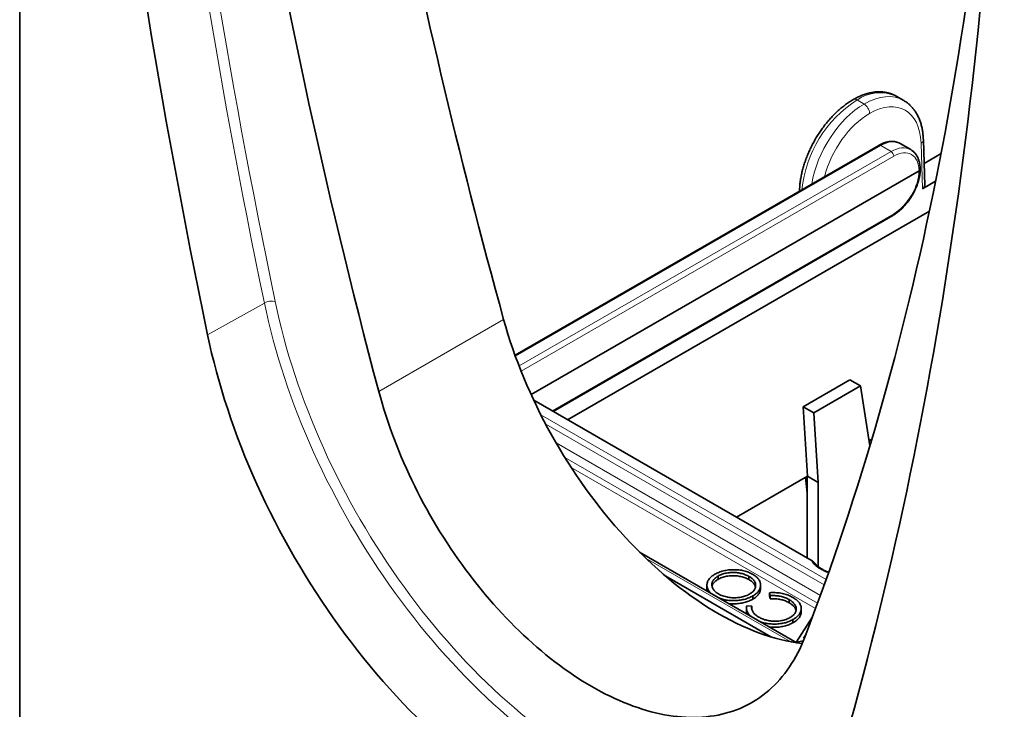
# Model space of a CAD drawing. Units: millimetres. Extents: x 75 to 2100, y 0 to 1460.
# Drawn here: x 224 to 350, y 455 to 544 of the extents above; entities that cross this region are included whole.
import ezdxf

# ---------------------------------------------------------------- set-up
doc = ezdxf.new("R2010")
doc.units = ezdxf.units.MM
doc.header["$LTSCALE"] = 5
doc.linetypes.add('SLD-Durchgehend', pattern=[0])
doc.layers.add('133494', color=7, linetype='Continuous', lineweight=25)
doc.layers.add('TANGENT_EDGES', color=4, linetype='Continuous', lineweight=25)

# ---------------------------------------------------------------- blocks, each defined once
blk = doc.blocks.new('1042964-M_C_ISOMETRIC VIEW')
at = {"layer": '133494', "linetype": 'SLD-Durchgehend', "lineweight": 35}
for p, q in [((2520.72, 680.39), (2520.72, 435.58)), ((2633.81, 514.52), (2632.85, 515.07)), ((2634.71, 508.23), (2633.37, 509)), ((2636.5, 503.64), (2636.33, 509.47)), ((2630.64, 508.77), (2584.09, 481.9)), ((2636.42, 506.46), (2638.59, 507.71)), ((2586.15, 476.85), (2635.78, 505.51)), ((2636.21, 503.22), (2637.89, 504.19)), ((2637.1, 500.35), (2590.81, 473.63)), ((2588.96, 474.7), (2632.44, 499.8)), ((2626.91, 478.76), (2620.94, 475.31)), ((2628.3, 477.96), (2626.91, 478.76)), ((2622.32, 474.51), (2628.3, 477.96)), ((2629.48, 470.28), (2628.3, 477.96)), ((2622.11, 455.57), (2586.48, 476.13)), ((2621.5, 466.4), (2620.94, 475.31)), ((2622.32, 474.51), (2620.94, 475.31)), ((2622.32, 474.51), (2622.88, 465.6)), ((2629.74, 471.15), (2629.38, 470.94)), ((2621.5, 466.4), (2612.42, 461.16)), ((2621.25, 466.25), (2621.46, 464.28)), ((2621.46, 466.37), (2621.46, 455.94)), ((2622.88, 465.6), (2621.5, 466.4)), ((2622.88, 465.6), (2622.89, 454.83)), ((2620.13, 445.08), (2600.02, 456.69)), ((2616.8, 445.84), (2603.38, 453.6)), ((2610.06, 453.61), (2610.06, 453.2)), ((2614.02, 453.57), (2614.02, 453.16)), ((2608.64, 452.46), (2608.64, 452.05)), ((2615.5, 452.04), (2615.5, 452.45)), ((2614.51, 451.07), (2614.51, 450.66)), ((2616.73, 451.12), (2616.65, 451.49)), ((2616.65, 451.49), (2616.65, 451.08)), ((2616.73, 450.72), (2616.65, 451.08)), ((2616.73, 451.12), (2616.73, 450.72)), ((2613.74, 449.81), (2614.38, 449.76)), ((2614.38, 449.76), (2614.38, 449.4)), ((2619.14, 450.62), (2619.14, 450.21)), ((2613.7, 449.53), (2613.7, 449.12)), ((2620.7, 449.33), (2620.7, 448.93)), ((2620.71, 449.07), (2620.7, 448.93)), ((2620.71, 449.07), (2620.71, 449.48)), ((2619.65, 448.05), (2619.65, 447.64)), ((2620.08, 445.18), (2622.15, 448.42)), ((2621.26, 446.06), (2621.01, 445.67)), ((2620.14, 445.14), (2620.08, 445.18)), ((2620.08, 445.18), (2620.08, 445.11)), ((2620.97, 445.31), (2620.14, 445.14)), ((2620.14, 445.14), (2620.14, 445.08)), ((2621.01, 445.67), (2621.12, 445.69))]:
    blk.add_line(p, q, dxfattribs=at)
at = {"layer": '133494', "linetype": 'SLD-Durchgehend', "lineweight": 35, "flags": 128}
for points in [[(2544.76, 484.53), (2544.19, 487.27), (2543.63, 490.02), (2543.09, 492.75), (2542.55, 495.49), (2542.01, 498.23), (2541.49, 500.96), (2540.98, 503.69), (2540.47, 506.42), (2539.97, 509.14), (2539.48, 511.86), (2539, 514.58), (2538.53, 517.3), (2538.06, 520.01), (2537.6, 522.73), (2537.16, 525.43), (2536.72, 528.14), (2536.28, 530.84), (2535.86, 533.54), (2535.45, 536.24), (2535.04, 538.93), (2534.64, 541.63), (2534.26, 544.31), (2533.87, 547), (2533.5, 549.68), (2533.14, 552.36), (2532.78, 555.03), (2532.44, 557.71), (2532.1, 560.38), (2531.77, 563.04), (2531.45, 565.7), (2531.14, 568.36), (2530.83, 571.02), (2530.54, 573.67), (2530.25, 576.32), (2529.97, 578.96), (2529.7, 581.6), (2529.44, 584.24), (2529.19, 586.87), (2528.94, 589.5), (2528.71, 592.12), (2528.48, 594.75), (2528.26, 597.36), (2528.05, 599.98), (2527.85, 602.59), (2527.65, 605.19), (2527.47, 607.79), (2527.29, 610.39), (2527.13, 612.99), (2526.97, 615.57), (2526.82, 618.16), (2526.67, 620.74), (2526.54, 623.32), (2526.42, 625.89), (2526.3, 628.46), (2526.19, 631.02), (2526.09, 633.58), (2526, 636.13), (2525.92, 638.68), (2525.85, 641.23), (2525.79, 643.77), (2525.73, 646.3), (2525.68, 648.83), (2525.64, 651.36), (2525.61, 653.88), (2525.59, 656.4), (2525.58, 658.91), (2525.57, 661.41)], [(2541.13, 644.27), (2541.2, 642), (2541.28, 639.74), (2541.37, 637.46), (2541.47, 635.18), (2541.57, 632.9), (2541.69, 630.62), (2541.81, 628.33), (2541.94, 626.03), (2542.08, 623.73), (2542.23, 621.43), (2542.38, 619.12), (2542.55, 616.81), (2542.72, 614.49), (2542.91, 612.17), (2543.1, 609.85), (2543.3, 607.52), (2543.51, 605.19), (2543.72, 602.85), (2543.95, 600.51), (2544.18, 598.17), (2544.42, 595.82), (2544.68, 593.47), (2544.94, 591.12), (2545.2, 588.76), (2545.48, 586.4), (2545.77, 584.03), (2546.06, 581.66), (2546.36, 579.29), (2546.67, 576.92), (2546.99, 574.54), (2547.32, 572.16), (2547.66, 569.77), (2548, 567.38), (2548.35, 564.99), (2548.72, 562.6), (2549.09, 560.2), (2549.47, 557.8), (2549.85, 555.4), (2550.25, 552.99), (2550.65, 550.59), (2551.07, 548.17), (2551.49, 545.76), (2551.92, 543.34), (2552.35, 540.92), (2552.8, 538.5), (2553.25, 536.08), (2553.72, 533.65), (2554.19, 531.22), (2554.67, 528.79), (2555.16, 526.36), (2555.65, 523.92), (2556.16, 521.48), (2556.67, 519.04), (2557.19, 516.6), (2557.72, 514.15), (2558.26, 511.71), (2558.81, 509.26), (2559.36, 506.81), (2559.92, 504.36), (2560.49, 501.9), (2561.07, 499.45), (2561.66, 496.99), (2562.26, 494.53), (2562.86, 492.07), (2563.47, 489.6), (2564.09, 487.14), (2564.72, 484.67), (2565.36, 482.21), (2566, 479.74), (2566.65, 477.27)], [(2646.69, 591.5), (2646.68, 589), (2646.67, 586.5), (2646.65, 584.01), (2646.62, 581.52), (2646.58, 579.04), (2646.53, 576.57), (2646.47, 574.09), (2646.41, 571.63), (2646.34, 569.17), (2646.26, 566.71), (2646.17, 564.26), (2646.07, 561.82), (2645.96, 559.38), (2645.84, 556.95), (2645.72, 554.52), (2645.59, 552.09), (2645.44, 549.68), (2645.29, 547.27), (2645.13, 544.86), (2644.97, 542.46), (2644.79, 540.07), (2644.61, 537.68), (2644.41, 535.3), (2644.21, 532.92), (2644, 530.55), (2643.78, 528.18), (2643.55, 525.82), (2643.32, 523.47), (2643.07, 521.12), (2642.82, 518.78), (2642.56, 516.45), (2642.29, 514.12), (2642.01, 511.8), (2641.72, 509.48), (2641.43, 507.17), (2641.12, 504.87), (2640.81, 502.57), (2640.49, 500.28), (2640.16, 497.99), (2639.82, 495.71), (2639.48, 493.44), (2639.12, 491.18), (2638.76, 488.92), (2638.39, 486.67), (2638, 484.42), (2637.62, 482.18), (2637.22, 479.95), (2636.81, 477.72), (2636.4, 475.51), (2635.98, 473.29), (2635.54, 471.09), (2635.1, 468.89), (2634.66, 466.7), (2634.2, 464.51), (2633.73, 462.34), (2633.26, 460.17), (2632.78, 458), (2632.29, 455.85), (2631.79, 453.7), (2631.28, 451.55), (2630.77, 449.42), (2630.25, 447.29), (2629.71, 445.17), (2629.17, 443.06), (2628.63, 440.95), (2628.07, 438.85), (2627.5, 436.76)], [(2621.16, 445.8), (2621.82, 447.52), (2622.46, 449.24), (2623.1, 450.97), (2623.72, 452.71), (2624.35, 454.46), (2624.96, 456.22), (2625.56, 457.98), (2626.16, 459.75), (2626.74, 461.53), (2627.32, 463.32), (2627.89, 465.12), (2628.46, 466.92), (2629.01, 468.73), (2629.56, 470.55), (2630.1, 472.37), (2630.62, 474.21), (2631.15, 476.05), (2631.66, 477.9), (2632.16, 479.75), (2632.66, 481.61), (2633.15, 483.49), (2633.63, 485.36), (2634.1, 487.25), (2634.56, 489.14), (2635.02, 491.04), (2635.46, 492.95), (2635.9, 494.86), (2636.33, 496.78), (2636.75, 498.71), (2637.16, 500.64), (2637.57, 502.59), (2637.96, 504.53), (2638.35, 506.49), (2638.73, 508.45), (2639.1, 510.42), (2639.46, 512.4), (2639.81, 514.38), (2640.16, 516.37), (2640.5, 518.37), (2640.82, 520.37), (2641.14, 522.38), (2641.45, 524.4), (2641.76, 526.42), (2642.05, 528.45), (2642.34, 530.48), (2642.61, 532.52), (2642.88, 534.57), (2643.14, 536.63), (2643.39, 538.69), (2643.63, 540.75), (2643.87, 542.83), (2644.09, 544.91), (2644.31, 546.99), (2644.52, 549.08), (2644.72, 551.18), (2644.91, 553.28), (2645.09, 555.39), (2645.27, 557.51), (2645.43, 559.63), (2645.59, 561.76), (2645.74, 563.89), (2645.88, 566.03), (2646.01, 568.17), (2646.13, 570.32), (2646.24, 572.48), (2646.35, 574.64), (2646.45, 576.8), (2646.53, 578.97), (2646.61, 581)], [(2627.5, 436.76), (2627.25, 435.87), (2626.98, 435), (2626.68, 434.15), (2626.37, 433.31), (2626.04, 432.5), (2625.69, 431.7), (2625.32, 430.93), (2624.93, 430.17), (2624.52, 429.43), (2624.1, 428.72), (2623.66, 428.03), (2623.2, 427.36), (2622.72, 426.71), (2622.23, 426.08), (2621.71, 425.47), (2621.18, 424.89), (2620.64, 424.33), (2620.08, 423.8), (2619.5, 423.29), (2618.91, 422.8), (2618.3, 422.33), (2617.67, 421.89), (2617.03, 421.48), (2616.38, 421.09), (2615.71, 420.72), (2615.03, 420.38), (2614.33, 420.07), (2613.62, 419.78), (2612.9, 419.51), (2612.17, 419.27), (2611.42, 419.06), (2610.66, 418.87), (2609.89, 418.71), (2609.11, 418.57), (2608.32, 418.46), (2607.51, 418.38), (2606.7, 418.32), (2605.88, 418.29), (2605.04, 418.29), (2604.2, 418.31), (2603.35, 418.36), (2602.49, 418.43), (2601.63, 418.53), (2600.75, 418.65), (2599.87, 418.81), (2598.99, 418.98), (2598.09, 419.19), (2597.2, 419.42), (2596.29, 419.67), (2595.38, 419.95), (2594.47, 420.26), (2593.55, 420.59), (2592.63, 420.95), (2591.71, 421.33), (2590.78, 421.73), (2589.86, 422.16), (2588.93, 422.62), (2587.99, 423.1), (2587.06, 423.6), (2586.13, 424.13), (2585.2, 424.68), (2584.27, 425.25), (2583.33, 425.85), (2582.4, 426.47), (2581.48, 427.11), (2580.55, 427.77), (2579.63, 428.46), (2578.71, 429.16), (2577.79, 429.89), (2576.88, 430.64), (2575.97, 431.41), (2575.06, 432.19), (2574.17, 433), (2573.27, 433.83), (2572.39, 434.67), (2571.51, 435.54), (2570.63, 436.42), (2569.77, 437.32), (2568.91, 438.24), (2568.06, 439.17), (2567.22, 440.12), (2566.38, 441.09), (2565.56, 442.07), (2564.75, 443.07), (2563.94, 444.08), (2563.15, 445.1), (2562.37, 446.14), (2561.6, 447.19), (2560.84, 448.26), (2560.09, 449.33), (2559.36, 450.42), (2558.64, 451.52), (2557.93, 452.63), (2557.23, 453.75), (2556.55, 454.88), (2555.88, 456.01), (2555.23, 457.16), (2554.59, 458.31), (2553.96, 459.47), (2553.35, 460.64), (2552.76, 461.81), (2552.18, 462.99), (2551.62, 464.18), (2551.08, 465.37), (2550.55, 466.56), (2550.03, 467.75), (2549.54, 468.95), (2549.06, 470.15), (2548.6, 471.36), (2548.16, 472.56), (2547.74, 473.76), (2547.33, 474.97), (2546.94, 476.17), (2546.57, 477.37), (2546.22, 478.57), (2545.89, 479.77), (2545.58, 480.97), (2545.28, 482.16), (2545.01, 483.35), (2544.76, 484.53)], [(2566.65, 477.27), (2566.86, 476.51), (2567.08, 475.75), (2567.31, 474.99), (2567.55, 474.23), (2567.8, 473.46), (2568.06, 472.7), (2568.34, 471.94), (2568.62, 471.18), (2568.91, 470.41), (2569.22, 469.65), (2569.53, 468.89), (2569.86, 468.14), (2570.19, 467.38), (2570.54, 466.63), (2570.89, 465.88), (2571.26, 465.13), (2571.63, 464.39), (2572.01, 463.64), (2572.4, 462.91), (2572.8, 462.17), (2573.21, 461.45), (2573.63, 460.72), (2574.06, 460), (2574.49, 459.29), (2574.94, 458.58), (2575.39, 457.88), (2575.85, 457.19), (2576.31, 456.5), (2576.78, 455.82), (2577.27, 455.14), (2577.75, 454.47), (2578.25, 453.82), (2578.75, 453.16), (2579.25, 452.52), (2579.77, 451.89), (2580.29, 451.26), (2580.81, 450.64), (2581.34, 450.03), (2581.87, 449.44), (2582.41, 448.85), (2582.96, 448.27), (2583.51, 447.7), (2584.06, 447.14), (2584.62, 446.59), (2585.18, 446.06), (2585.75, 445.53), (2586.32, 445.02), (2586.89, 444.52), (2587.46, 444.03), (2588.04, 443.55), (2588.62, 443.08), (2589.2, 442.63), (2589.79, 442.19), (2590.37, 441.76), (2590.96, 441.34), (2591.55, 440.94), (2592.14, 440.55), (2592.73, 440.18), (2593.32, 439.82), (2593.91, 439.47), (2594.5, 439.13), (2595.09, 438.81), (2595.68, 438.51), (2596.27, 438.22), (2596.86, 437.94), (2597.44, 437.68), (2598.03, 437.43), (2598.61, 437.2), (2599.2, 436.98), (2599.78, 436.77), (2600.35, 436.59), (2600.93, 436.41), (2601.5, 436.25), (2602.07, 436.11), (2602.63, 435.98), (2603.2, 435.87), (2603.75, 435.77), (2604.31, 435.69), (2604.86, 435.63), (2605.4, 435.58), (2605.94, 435.54), (2606.48, 435.52), (2607.01, 435.52), (2607.53, 435.53), (2608.05, 435.56), (2608.56, 435.6), (2609.07, 435.66), (2609.57, 435.73), (2610.06, 435.82), (2610.55, 435.93), (2611.03, 436.05), (2611.5, 436.18), (2611.97, 436.33), (2612.43, 436.5), (2612.88, 436.68), (2613.32, 436.88), (2613.76, 437.09), (2614.18, 437.31), (2614.6, 437.55), (2615.01, 437.81), (2615.41, 438.08), (2615.8, 438.36), (2616.19, 438.66), (2616.56, 438.98), (2616.92, 439.3), (2617.28, 439.64), (2617.62, 440), (2617.96, 440.37), (2618.28, 440.75), (2618.6, 441.15), (2618.9, 441.56), (2619.2, 441.98), (2619.48, 442.41), (2619.75, 442.86), (2620.02, 443.32), (2620.27, 443.79), (2620.51, 444.28), (2620.74, 444.77), (2620.96, 445.28), (2621.16, 445.8)]]:
    blk.add_lwpolyline(points, dxfattribs=at)
at = {"layer": '133494', "linetype": 'SLD-Durchgehend', "lineweight": 35}
for centre, major_axis, ratio, start_param, end_param in [((2985.55, 421.38), (-309.4, 524.13), 0.570796, 0.897998, 1.127804), ((2635.5, 503.63), (1, 0), 0.577287, 5.498396, 6.300646), ((2609.77, 482.1), (-20.84, 35.31), 0.570796, 1.127804, 2.730743)]:
    blk.add_ellipse(centre, major_axis=major_axis, ratio=ratio, start_param=start_param, end_param=end_param, dxfattribs=at)
for points, knots in [([(2632.85, 515.07), (2632.84, 515.08), (2632.76, 515.12), (2632.62, 515.2), (2632.43, 515.28), (2632.24, 515.36), (2632.04, 515.43), (2631.84, 515.49), (2631.63, 515.54), (2631.42, 515.57), (2631.21, 515.6), (2630.99, 515.62), (2630.77, 515.63), (2630.54, 515.63), (2630.31, 515.62), (2630.08, 515.59), (2629.85, 515.56), (2629.61, 515.52), (2629.37, 515.46), (2629.13, 515.4), (2628.89, 515.33), (2628.64, 515.24), (2628.4, 515.15), (2628.16, 515.04), (2627.91, 514.93), (2627.67, 514.81), (2627.48, 514.7), (2627.37, 514.64), (2627.35, 514.63)], [0, 0, 0, 0, 0.009758, 0.048576, 0.08739, 0.126241, 0.165172, 0.204222, 0.24343, 0.282828, 0.322445, 0.362304, 0.402421, 0.442806, 0.483461, 0.524383, 0.56556, 0.606978, 0.648615, 0.690448, 0.732451, 0.774598, 0.816862, 0.859219, 0.901644, 0.944119, 0.986624, 1, 1, 1, 1]), ([(2627.35, 514.63), (2627.31, 514.6), (2627.18, 514.53), (2626.98, 514.4), (2626.74, 514.25), (2626.5, 514.08), (2626.26, 513.9), (2626.03, 513.72), (2625.79, 513.53), (2625.56, 513.33), (2625.34, 513.13), (2625.11, 512.92), (2624.89, 512.7), (2624.67, 512.47), (2624.46, 512.24), (2624.25, 512), (2624.04, 511.75), (2623.84, 511.51), (2623.64, 511.25), (2623.44, 510.99), (2623.25, 510.73), (2623.07, 510.46), (2622.89, 510.18), (2622.72, 509.9), (2622.55, 509.62), (2622.38, 509.34), (2622.23, 509.05), (2622.07, 508.76), (2621.93, 508.47), (2621.79, 508.17), (2621.66, 507.88), (2621.53, 507.58), (2621.41, 507.28), (2621.3, 506.98), (2621.19, 506.68), (2621.09, 506.37), (2621, 506.07), (2620.91, 505.77), (2620.83, 505.47), (2620.76, 505.17), (2620.7, 504.87), (2620.65, 504.57), (2620.6, 504.28), (2620.56, 503.98), (2620.53, 503.69), (2620.51, 503.4), (2620.49, 503.14), (2620.49, 502.98), (2620.49, 502.91)], [0, 0, 0, 0, 0.011865, 0.034103, 0.05633, 0.078548, 0.100753, 0.122944, 0.145119, 0.167276, 0.189417, 0.211539, 0.233645, 0.255735, 0.277808, 0.299867, 0.321913, 0.343947, 0.365969, 0.387982, 0.409987, 0.431985, 0.453977, 0.475966, 0.497953, 0.519939, 0.541926, 0.563914, 0.585906, 0.607902, 0.629905, 0.651916, 0.673936, 0.695966, 0.71801, 0.740066, 0.762138, 0.784226, 0.806332, 0.828456, 0.850599, 0.872763, 0.894947, 0.917151, 0.939376, 0.96162, 0.983881, 1, 1, 1, 1]), ([(2636.33, 509.47), (2636.33, 509.52), (2636.32, 509.67), (2636.31, 509.9), (2636.28, 510.18), (2636.25, 510.45), (2636.21, 510.72), (2636.16, 510.98), (2636.1, 511.24), (2636.03, 511.49), (2635.95, 511.73), (2635.87, 511.97), (2635.78, 512.2), (2635.68, 512.43), (2635.57, 512.64), (2635.46, 512.85), (2635.33, 513.05), (2635.2, 513.24), (2635.07, 513.42), (2634.92, 513.6), (2634.77, 513.76), (2634.62, 513.92), (2634.46, 514.06), (2634.29, 514.2), (2634.11, 514.33), (2633.95, 514.43), (2633.85, 514.49), (2633.81, 514.52)], [0, 0, 0, 0, 0.022752, 0.065357, 0.107976, 0.150582, 0.193161, 0.235697, 0.27817, 0.32056, 0.362845, 0.405, 0.447002, 0.488826, 0.530451, 0.571857, 0.613029, 0.653956, 0.694633, 0.73506, 0.775244, 0.815198, 0.854941, 0.894498, 0.933896, 0.973168, 1, 1, 1, 1]), ([(2633.37, 509), (2633.37, 509), (2633.32, 509.03), (2633.23, 509.08), (2633.09, 509.13), (2632.96, 509.18), (2632.81, 509.22), (2632.67, 509.25), (2632.51, 509.26), (2632.36, 509.27), (2632.2, 509.27), (2632.04, 509.26), (2631.88, 509.23), (2631.71, 509.2), (2631.54, 509.16), (2631.37, 509.11), (2631.2, 509.04), (2631.03, 508.97), (2630.86, 508.89), (2630.73, 508.82), (2630.65, 508.78), (2630.64, 508.77)], [0, 0, 0, 0, 0.006974, 0.061715, 0.116454, 0.171316, 0.226424, 0.28189, 0.337807, 0.394243, 0.451238, 0.508804, 0.566923, 0.625552, 0.684627, 0.744074, 0.803812, 0.863762, 0.923854, 0.984028, 1, 1, 1, 1]), ([(2635.93, 505.71), (2635.93, 505.74), (2635.93, 505.82), (2635.92, 505.98), (2635.9, 506.17), (2635.87, 506.36), (2635.84, 506.54), (2635.8, 506.72), (2635.74, 506.89), (2635.68, 507.05), (2635.62, 507.21), (2635.54, 507.36), (2635.46, 507.5), (2635.36, 507.64), (2635.27, 507.76), (2635.16, 507.87), (2635.05, 507.98), (2634.93, 508.08), (2634.82, 508.16), (2634.74, 508.21), (2634.71, 508.23)], [0, 0, 0, 0, 0.019488, 0.079699, 0.139944, 0.200157, 0.260289, 0.320284, 0.380073, 0.439584, 0.498742, 0.557478, 0.615732, 0.673467, 0.730665, 0.787338, 0.843525, 0.899288, 0.954712, 1, 1, 1, 1]), ([(2632.44, 499.8), (2632.47, 499.82), (2632.56, 499.87), (2632.7, 499.96), (2632.87, 500.08), (2633.04, 500.2), (2633.21, 500.33), (2633.37, 500.47), (2633.53, 500.62), (2633.69, 500.78), (2633.84, 500.94), (2633.99, 501.1), (2634.14, 501.28), (2634.28, 501.45), (2634.42, 501.64), (2634.56, 501.82), (2634.68, 502.02), (2634.81, 502.21), (2634.93, 502.41), (2635.04, 502.61), (2635.15, 502.82), (2635.25, 503.02), (2635.34, 503.23), (2635.43, 503.44), (2635.52, 503.65), (2635.59, 503.87), (2635.66, 504.08), (2635.72, 504.29), (2635.77, 504.5), (2635.82, 504.71), (2635.86, 504.92), (2635.89, 505.13), (2635.91, 505.33), (2635.92, 505.53), (2635.93, 505.65), (2635.93, 505.71)], [0, 0, 0, 0, 0.016535, 0.047579, 0.078594, 0.109582, 0.140537, 0.171457, 0.202341, 0.23319, 0.264005, 0.294789, 0.325547, 0.356281, 0.386996, 0.417695, 0.448383, 0.479064, 0.509743, 0.540424, 0.571109, 0.601804, 0.632513, 0.663239, 0.693989, 0.724765, 0.755572, 0.786414, 0.817295, 0.848217, 0.879184, 0.910196, 0.941252, 0.972351, 1, 1, 1, 1]), ([(2635.78, 505.51), (2635.8, 505.52), (2635.84, 505.54), (2635.88, 505.59), (2635.91, 505.63), (2635.93, 505.67), (2635.93, 505.7), (2635.93, 505.71)], [0, 0, 0, 0, 0.212713, 0.425427, 0.63814, 0.850852, 1, 1, 1, 1]), ([(2624.21, 454.08), (2624.16, 454.1), (2624.06, 454.15), (2623.92, 454.21), (2623.77, 454.28), (2623.63, 454.35), (2623.51, 454.42), (2623.39, 454.49), (2623.28, 454.55), (2623.16, 454.63), (2623.05, 454.7), (2622.95, 454.78), (2622.86, 454.85), (2622.78, 454.92), (2622.71, 454.98), (2622.65, 455.03), (2622.6, 455.08), (2622.56, 455.13), (2622.51, 455.18), (2622.47, 455.23), (2622.44, 455.26), (2622.42, 455.29), (2622.39, 455.32), (2622.37, 455.34), (2622.35, 455.37), (2622.32, 455.4), (2622.29, 455.43), (2622.25, 455.47), (2622.19, 455.51), (2622.15, 455.54), (2622.11, 455.56), (2622.1, 455.57)], [0, 0, 0, 0, 0.037406, 0.080087, 0.122183, 0.163501, 0.203852, 0.243085, 0.282357, 0.327732, 0.373228, 0.41844, 0.463063, 0.506799, 0.549365, 0.59049, 0.629946, 0.670132, 0.723072, 0.776531, 0.832342, 0.860316, 0.881492, 0.898689, 0.914018, 0.928459, 0.942788, 0.957647, 0.973817, 0.991736, 1, 1, 1, 1]), ([(2609.18, 451.4), (2609.14, 451.43), (2609.04, 451.53), (2608.9, 451.68), (2608.79, 451.87), (2608.7, 452.05), (2608.65, 452.24), (2608.63, 452.44), (2608.65, 452.63), (2608.69, 452.83), (2608.77, 453.02), (2608.88, 453.2), (2609.03, 453.38), (2609.21, 453.55), (2609.42, 453.71), (2609.57, 453.8), (2609.65, 453.85)], [0, 0, 0, 0, 0.048987, 0.122462, 0.19593, 0.268091, 0.340252, 0.412414, 0.484576, 0.558209, 0.631839, 0.70547, 0.7791, 0.852734, 0.926364, 1, 1, 1, 1]), ([(2610.06, 453.61), (2609.99, 453.57), (2609.85, 453.48), (2609.67, 453.34), (2609.52, 453.18), (2609.4, 453.02), (2609.32, 452.84), (2609.27, 452.67), (2609.26, 452.49), (2609.29, 452.31), (2609.35, 452.13), (2609.44, 451.95), (2609.57, 451.78), (2609.73, 451.61), (2609.91, 451.46), (2610.06, 451.37), (2610.13, 451.33)], [0, 0, 0, 0, 0.069995, 0.140004, 0.210001, 0.279997, 0.349993, 0.41999, 0.489995, 0.559989, 0.633323, 0.706668, 0.780003, 0.853331, 0.926675, 1, 1, 1, 1]), ([(2609.65, 453.85), (2609.73, 453.89), (2609.9, 453.98), (2610.17, 454.1), (2610.45, 454.2), (2610.76, 454.29), (2611.07, 454.35), (2611.4, 454.4), (2611.72, 454.43), (2612.06, 454.44), (2612.39, 454.43), (2612.72, 454.4), (2613.05, 454.36), (2613.37, 454.29), (2613.68, 454.21), (2613.96, 454.11), (2614.23, 453.99), (2614.4, 453.9), (2614.48, 453.85)], [0, 0, 0, 0, 0.062723, 0.12544, 0.188162, 0.25088, 0.313598, 0.375199, 0.4368, 0.498401, 0.560005, 0.62286, 0.685718, 0.748572, 0.811427, 0.874286, 0.93714, 1, 1, 1, 1]), ([(2614.02, 453.57), (2613.95, 453.61), (2613.8, 453.7), (2613.55, 453.8), (2613.28, 453.89), (2613, 453.97), (2612.71, 454.02), (2612.41, 454.06), (2612.1, 454.08), (2611.78, 454.08), (2611.47, 454.05), (2611.15, 454.01), (2610.85, 453.94), (2610.57, 453.85), (2610.3, 453.74), (2610.14, 453.65), (2610.06, 453.61)], [0, 0, 0, 0, 0.0700049, 0.1400124, 0.2100196, 0.2800115, 0.3500214, 0.4200307, 0.4900336, 0.5600288, 0.6333527, 0.7066809, 0.7800092, 0.8533377, 0.9266746, 1, 1, 1, 1]), ([(2614.02, 453.16), (2613.95, 453.2), (2613.8, 453.29), (2613.55, 453.39), (2613.28, 453.48), (2613, 453.56), (2612.71, 453.61), (2612.41, 453.65), (2612.1, 453.67), (2611.78, 453.67), (2611.47, 453.64), (2611.15, 453.6), (2610.85, 453.53), (2610.57, 453.44), (2610.3, 453.33), (2610.14, 453.24), (2610.06, 453.2)], [0, 0, 0, 0, 0.0700049, 0.1400124, 0.2100196, 0.2800115, 0.3500214, 0.4200307, 0.4900336, 0.5600288, 0.6333527, 0.7066809, 0.7800092, 0.8533377, 0.9266746, 1, 1, 1, 1]), ([(2614.09, 451.31), (2614.16, 451.35), (2614.28, 451.42), (2614.44, 451.55), (2614.59, 451.69), (2614.7, 451.83), (2614.79, 451.98), (2614.85, 452.13), (2614.87, 452.29), (2614.88, 452.44), (2614.86, 452.61), (2614.81, 452.78), (2614.72, 452.96), (2614.59, 453.13), (2614.43, 453.29), (2614.25, 453.44), (2614.1, 453.53), (2614.02, 453.57)], [0, 0, 0, 0, 0.062726, 0.125447, 0.18817, 0.250893, 0.313613, 0.375217, 0.436821, 0.498427, 0.560033, 0.633361, 0.706683, 0.780018, 0.853328, 0.926673, 1, 1, 1, 1]), ([(2614.48, 453.85), (2614.56, 453.81), (2614.71, 453.71), (2614.92, 453.56), (2615.1, 453.39), (2615.24, 453.22), (2615.36, 453.04), (2615.44, 452.85), (2615.49, 452.66), (2615.5, 452.47), (2615.49, 452.28), (2615.45, 452.09), (2615.37, 451.9), (2615.26, 451.71), (2615.12, 451.53), (2614.94, 451.37), (2614.74, 451.21), (2614.58, 451.12), (2614.51, 451.07)], [0, 0, 0, 0, 0.062723, 0.12544, 0.188163, 0.250881, 0.3136, 0.3752, 0.436801, 0.498403, 0.560007, 0.622862, 0.685719, 0.748573, 0.811429, 0.874286, 0.937141, 1, 1, 1, 1]), ([(2610.06, 453.2), (2609.99, 453.16), (2609.85, 453.07), (2609.67, 452.93), (2609.52, 452.77), (2609.4, 452.61), (2609.33, 452.45), (2609.3, 452.35), (2609.29, 452.31)], [0, 0, 0, 0, 0.175477, 0.350989, 0.526471, 0.701951, 0.877432, 1, 1, 1, 1]), ([(2614.85, 452.2), (2614.84, 452.26), (2614.81, 452.37), (2614.72, 452.55), (2614.59, 452.72), (2614.43, 452.88), (2614.25, 453.03), (2614.1, 453.12), (2614.02, 453.16)], [0, 0, 0, 0, 0.158976, 0.327167, 0.495388, 0.663553, 0.831796, 1, 1, 1, 1]), ([(2608.7, 451.68), (2608.68, 451.73), (2608.65, 451.85), (2608.64, 451.97), (2608.64, 452.04), (2608.64, 452.05)], [0, 0, 0, 0, 0.4317343, 0.9493276, 1, 1, 1, 1]), ([(2610.13, 451.33), (2610.22, 451.28), (2610.39, 451.19), (2610.68, 451.07), (2611, 450.98), (2611.33, 450.91), (2611.67, 450.86), (2612.02, 450.84), (2612.37, 450.84), (2612.7, 450.87), (2613.01, 450.91), (2613.31, 450.98), (2613.59, 451.07), (2613.86, 451.18), (2614.01, 451.27), (2614.09, 451.31)], [0, 0, 0, 0, 0.079988, 0.159989, 0.239996, 0.319996, 0.399995, 0.479996, 0.559997, 0.633321, 0.706659, 0.779984, 0.853332, 0.926669, 1, 1, 1, 1]), ([(2614.51, 451.07), (2614.43, 451.03), (2614.26, 450.94), (2613.99, 450.82), (2613.71, 450.72), (2613.4, 450.63), (2613.09, 450.57), (2612.77, 450.52), (2612.44, 450.48), (2612.11, 450.47), (2611.78, 450.48), (2611.45, 450.5), (2611.12, 450.55), (2610.8, 450.61), (2610.51, 450.69), (2610.34, 450.75), (2610.26, 450.78)], [0, 0, 0, 0, 0.072751, 0.14552, 0.218272, 0.291033, 0.363791, 0.43525, 0.506713, 0.578158, 0.649615, 0.722532, 0.795449, 0.868359, 0.941271, 1, 1, 1, 1]), ([(2615.5, 452.04), (2615.5, 451.98), (2615.49, 451.86), (2615.45, 451.68), (2615.37, 451.49), (2615.26, 451.3), (2615.12, 451.13), (2614.94, 450.96), (2614.74, 450.8), (2614.58, 450.71), (2614.51, 450.66)], [0, 0, 0, 0, 0.109862, 0.237023, 0.364188, 0.491346, 0.618508, 0.745671, 0.872831, 1, 1, 1, 1]), ([(2616.65, 451.49), (2616.77, 451.5), (2617.01, 451.51), (2617.37, 451.51), (2617.74, 451.48), (2618.09, 451.43), (2618.44, 451.36), (2618.76, 451.27), (2619.06, 451.16), (2619.35, 451.04), (2619.52, 450.94), (2619.61, 450.89)], [0, 0, 0, 0, 0.1120014, 0.2239917, 0.3359821, 0.447983, 0.5599743, 0.6699775, 0.7799813, 0.8899943, 1, 1, 1, 1]), ([(2619.14, 450.62), (2619.07, 450.66), (2618.93, 450.74), (2618.69, 450.84), (2618.44, 450.93), (2618.17, 451), (2617.89, 451.06), (2617.6, 451.1), (2617.32, 451.12), (2617.02, 451.13), (2616.83, 451.13), (2616.73, 451.12)], [0, 0, 0, 0, 0.112009, 0.223984, 0.336003, 0.447998, 0.559994, 0.669995, 0.780012, 0.889991, 1, 1, 1, 1]), ([(2614.51, 450.66), (2614.43, 450.62), (2614.26, 450.53), (2613.99, 450.41), (2613.71, 450.31), (2613.4, 450.22), (2613.09, 450.16), (2612.77, 450.11), (2612.44, 450.08), (2612.11, 450.06), (2611.78, 450.07), (2611.55, 450.08), (2611.44, 450.1), (2611.43, 450.1)], [0, 0, 0, 0, 0.100297, 0.200619, 0.300918, 0.40123, 0.501536, 0.600052, 0.698574, 0.79707, 0.895584, 0.99611, 1, 1, 1, 1]), ([(2614.27, 448.46), (2614.22, 448.51), (2614.1, 448.61), (2613.95, 448.79), (2613.84, 448.98), (2613.76, 449.15), (2613.71, 449.32), (2613.7, 449.48), (2613.7, 449.65), (2613.73, 449.76), (2613.74, 449.81)], [0, 0, 0, 0, 0.116556, 0.265565, 0.414558, 0.531648, 0.648743, 0.765824, 0.882902, 1, 1, 1, 1]), ([(2614.38, 449.76), (2614.37, 449.71), (2614.35, 449.59), (2614.37, 449.42), (2614.41, 449.24), (2614.49, 449.08), (2614.6, 448.91), (2614.74, 448.76), (2614.89, 448.62), (2615.08, 448.48), (2615.21, 448.4), (2615.28, 448.36)], [0, 0, 0, 0, 0.1119824, 0.2239691, 0.3359403, 0.4479056, 0.5599126, 0.6699215, 0.7799807, 0.8899628, 1, 1, 1, 1]), ([(2619.14, 450.21), (2619.07, 450.25), (2618.93, 450.33), (2618.69, 450.43), (2618.44, 450.52), (2618.17, 450.6), (2617.89, 450.65), (2617.6, 450.69), (2617.32, 450.72), (2617.02, 450.72), (2616.83, 450.72), (2616.73, 450.72)], [0, 0, 0, 0, 0.112009, 0.223984, 0.336003, 0.447998, 0.559994, 0.669995, 0.780012, 0.889991, 1, 1, 1, 1]), ([(2619.26, 448.31), (2619.33, 448.35), (2619.46, 448.42), (2619.63, 448.56), (2619.77, 448.69), (2619.89, 448.84), (2619.98, 448.99), (2620.04, 449.15), (2620.07, 449.31), (2620.07, 449.47), (2620.04, 449.64), (2619.98, 449.82), (2619.88, 450), (2619.74, 450.17), (2619.57, 450.33), (2619.37, 450.48), (2619.22, 450.57), (2619.14, 450.62)], [0, 0, 0, 0, 0.062726, 0.125447, 0.188168, 0.250893, 0.313606, 0.375216, 0.436814, 0.498422, 0.560026, 0.633346, 0.706679, 0.780002, 0.853327, 0.926667, 1, 1, 1, 1]), ([(2620.04, 449.2), (2620.04, 449.21), (2620.03, 449.28), (2619.98, 449.41), (2619.88, 449.59), (2619.74, 449.76), (2619.57, 449.92), (2619.37, 450.07), (2619.22, 450.16), (2619.14, 450.21)], [0, 0, 0, 0, 0.017525, 0.18125, 0.345005, 0.508738, 0.672475, 0.836245, 1, 1, 1, 1]), ([(2619.61, 450.89), (2619.69, 450.85), (2619.84, 450.75), (2620.05, 450.6), (2620.24, 450.44), (2620.4, 450.27), (2620.53, 450.09), (2620.63, 449.9), (2620.69, 449.72), (2620.72, 449.52), (2620.71, 449.4), (2620.7, 449.33)], [0, 0, 0, 0, 0.112003, 0.224018, 0.336029, 0.448037, 0.560029, 0.670015, 0.780008, 0.890009, 1, 1, 1, 1]), ([(2613.76, 448.76), (2613.75, 448.81), (2613.71, 448.91), (2613.7, 449.03), (2613.7, 449.11), (2613.7, 449.12)], [0, 0, 0, 0, 0.4161812, 0.8640486, 1, 1, 1, 1]), ([(2620.7, 449.33), (2620.69, 449.27), (2620.66, 449.13), (2620.58, 448.93), (2620.47, 448.74), (2620.33, 448.57), (2620.17, 448.42), (2620.01, 448.29), (2619.84, 448.17), (2619.71, 448.09), (2619.65, 448.05)], [0, 0, 0, 0, 0.139987, 0.279995, 0.419965, 0.559968, 0.66996, 0.779999, 0.88998, 1, 1, 1, 1]), ([(2620.7, 448.93), (2620.69, 448.86), (2620.66, 448.72), (2620.58, 448.53), (2620.47, 448.33), (2620.33, 448.16), (2620.17, 448.01), (2620.01, 447.88), (2619.84, 447.76), (2619.71, 447.68), (2619.65, 447.64)], [0, 0, 0, 0, 0.139987, 0.279995, 0.419965, 0.559968, 0.66996, 0.779999, 0.88998, 1, 1, 1, 1]), ([(2615.28, 448.36), (2615.36, 448.32), (2615.51, 448.23), (2615.76, 448.13), (2616.02, 448.03), (2616.31, 447.96), (2616.6, 447.9), (2616.91, 447.86), (2617.22, 447.84), (2617.53, 447.84), (2617.85, 447.86), (2618.17, 447.91), (2618.47, 447.98), (2618.76, 448.07), (2619.03, 448.18), (2619.18, 448.26), (2619.26, 448.31)], [0, 0, 0, 0, 0.069998, 0.140012, 0.210019, 0.280013, 0.350027, 0.420031, 0.490032, 0.56003, 0.633354, 0.706682, 0.780015, 0.853339, 0.926674, 1, 1, 1, 1]), ([(2619.65, 448.05), (2619.56, 448.01), (2619.4, 447.92), (2619.13, 447.8), (2618.83, 447.69), (2618.53, 447.61), (2618.21, 447.55), (2617.88, 447.5), (2617.54, 447.48), (2617.21, 447.47), (2616.87, 447.49), (2616.54, 447.52), (2616.21, 447.57), (2615.89, 447.64), (2615.62, 447.72), (2615.47, 447.78), (2615.41, 447.8)], [0, 0, 0, 0, 0.07375, 0.147495, 0.221242, 0.294987, 0.36873, 0.441161, 0.51359, 0.586024, 0.658456, 0.732362, 0.806273, 0.880178, 0.954086, 1, 1, 1, 1]), ([(2619.65, 447.64), (2619.56, 447.6), (2619.4, 447.51), (2619.13, 447.39), (2618.83, 447.29), (2618.53, 447.2), (2618.21, 447.14), (2617.88, 447.09), (2617.54, 447.07), (2617.21, 447.07), (2616.9, 447.08), (2616.7, 447.1), (2616.62, 447.11)], [0, 0, 0, 0, 0.1031503, 0.2062936, 0.3094394, 0.4125835, 0.5157234, 0.6170298, 0.7183329, 0.8196419, 0.9209496, 1, 1, 1, 1])]:
    blk.add_open_spline(points, degree=3, knots=knots, dxfattribs=at)
at = {"layer": 'TANGENT_EDGES', "linetype": 'SLD-Durchgehend', "lineweight": 18}
for p, q in [((2627.85, 514.58), (2628.74, 514.06)), ((2636.21, 503.22), (2636.04, 509.06)), ((2630.89, 508.74), (2584.14, 481.76)), ((2584.61, 480.52), (2632.19, 507.99)), ((2632.19, 507.99), (2630.89, 508.74)), ((2632.54, 507.38), (2584.86, 479.86)), ((2588.82, 474.78), (2632.54, 500.02)), ((2544.76, 484.53), (2552.02, 488.58)), ((2566.65, 477.27), (2582.63, 486.49)), ((2623.89, 453.18), (2587.4, 474.25)), ((2588.01, 473.08), (2623.65, 452.51)), ((2623.16, 451.15), (2589.34, 470.68)), ((2590.47, 468.8), (2622.79, 450.14)), ((2622.54, 449.47), (2591.29, 467.51)), ((2619.3, 445.22), (2600.87, 455.86))]:
    blk.add_line(p, q, dxfattribs=at)
at = {"layer": 'TANGENT_EDGES', "linetype": 'SLD-Durchgehend', "lineweight": 18, "flags": 128}
for points in [[(2552.02, 488.58), (2551.46, 491.32), (2550.9, 494.06), (2550.35, 496.8), (2549.81, 499.53), (2549.28, 502.27), (2548.76, 505), (2548.25, 507.73), (2547.74, 510.45), (2547.24, 513.18), (2546.75, 515.9), (2546.27, 518.62), (2545.8, 521.33), (2545.33, 524.05), (2544.87, 526.76), (2544.43, 529.47), (2543.99, 532.17), (2543.56, 534.87), (2543.13, 537.57), (2542.72, 540.27), (2542.31, 542.96), (2541.92, 545.65), (2541.53, 548.34), (2541.15, 551.02), (2540.78, 553.7), (2540.41, 556.38), (2540.06, 559.06), (2539.71, 561.73), (2539.37, 564.4), (2539.04, 567.06), (2538.72, 569.72), (2538.41, 572.38), (2538.1, 575.03), (2537.81, 577.68), (2537.52, 580.33), (2537.24, 582.97), (2536.97, 585.61), (2536.71, 588.25), (2536.46, 590.88), (2536.22, 593.51), (2535.98, 596.13), (2535.75, 598.75), (2535.53, 601.37), (2535.32, 603.98), (2535.12, 606.59), (2534.93, 609.2), (2534.74, 611.8), (2534.57, 614.4), (2534.4, 616.99), (2534.24, 619.58), (2534.09, 622.16), (2533.95, 624.74), (2533.82, 627.32), (2533.69, 629.89), (2533.58, 632.45), (2533.47, 635.02), (2533.37, 637.57), (2533.28, 640.13), (2533.2, 642.67), (2533.12, 645.22), (2533.06, 647.76), (2533, 650.29), (2532.96, 652.82), (2532.92, 655.35), (2532.89, 657.87), (2532.87, 660.38), (2532.85, 662.89), (2532.85, 665.4)], [(2534.25, 665.39), (2534.25, 662.89), (2534.26, 660.38), (2534.28, 657.87), (2534.31, 655.35), (2534.35, 652.83), (2534.4, 650.3), (2534.46, 647.77), (2534.52, 645.23), (2534.59, 642.69), (2534.67, 640.15), (2534.76, 637.6), (2534.86, 635.04), (2534.97, 632.48), (2535.09, 629.92), (2535.21, 627.35), (2535.34, 624.78), (2535.49, 622.21), (2535.64, 619.62), (2535.79, 617.04), (2535.96, 614.45), (2536.14, 611.86), (2536.32, 609.26), (2536.51, 606.66), (2536.72, 604.05), (2536.93, 601.44), (2537.14, 598.83), (2537.37, 596.21), (2537.61, 593.59), (2537.85, 590.97), (2538.1, 588.34), (2538.36, 585.71), (2538.63, 583.07), (2538.91, 580.43), (2539.2, 577.79), (2539.49, 575.14), (2539.8, 572.49), (2540.11, 569.83), (2540.43, 567.18), (2540.76, 564.52), (2541.1, 561.85), (2541.44, 559.18), (2541.8, 556.51), (2542.16, 553.84), (2542.53, 551.16), (2542.91, 548.48), (2543.3, 545.8), (2543.7, 543.11), (2544.1, 540.42), (2544.52, 537.73), (2544.94, 535.03), (2545.37, 532.33), (2545.81, 529.63), (2546.25, 526.93), (2546.71, 524.22), (2547.17, 521.51), (2547.65, 518.8), (2548.13, 516.08), (2548.62, 513.36), (2549.11, 510.64), (2549.62, 507.92), (2550.13, 505.2), (2550.66, 502.47), (2551.19, 499.74), (2551.73, 497), (2552.28, 494.27), (2552.83, 491.53), (2553.4, 488.79)], [(2553.4, 488.79), (2553.64, 487.63), (2553.91, 486.47), (2554.2, 485.3), (2554.51, 484.13), (2554.83, 482.96), (2555.17, 481.79), (2555.54, 480.61), (2555.92, 479.43), (2556.31, 478.25), (2556.73, 477.07), (2557.16, 475.89), (2557.61, 474.72), (2558.08, 473.54), (2558.56, 472.37), (2559.07, 471.2), (2559.58, 470.03), (2560.12, 468.86), (2560.67, 467.7), (2561.23, 466.55), (2561.81, 465.4), (2562.41, 464.26), (2563.02, 463.12), (2563.65, 461.99), (2564.29, 460.87), (2564.94, 459.76), (2565.61, 458.65), (2566.29, 457.56), (2566.99, 456.47), (2567.69, 455.39), (2568.41, 454.33), (2569.14, 453.28), (2569.89, 452.23), (2570.64, 451.2), (2571.41, 450.19), (2572.18, 449.18), (2572.97, 448.19), (2573.77, 447.22), (2574.57, 446.26), (2575.39, 445.31), (2576.21, 444.38), (2577.04, 443.47), (2577.89, 442.57), (2578.73, 441.69), (2579.59, 440.82), (2580.45, 439.98), (2581.32, 439.15), (2582.19, 438.34), (2583.07, 437.55), (2583.96, 436.77), (2584.85, 436.02), (2585.74, 435.29), (2586.64, 434.58), (2587.54, 433.89), (2588.44, 433.22), (2589.35, 432.57), (2590.26, 431.94), (2591.17, 431.33), (2592.08, 430.75), (2592.99, 430.19), (2593.91, 429.65), (2594.82, 429.13), (2595.73, 428.64), (2596.65, 428.17), (2597.56, 427.73), (2598.47, 427.3), (2599.37, 426.91), (2600.28, 426.53), (2601.18, 426.18), (2602.08, 425.86), (2602.97, 425.56), (2603.86, 425.29), (2604.74, 425.04), (2605.62, 424.81), (2606.5, 424.61), (2607.37, 424.44), (2608.23, 424.29), (2609.08, 424.17), (2609.93, 424.07), (2610.77, 424), (2611.6, 423.95), (2612.43, 423.93), (2613.24, 423.93), (2614.05, 423.96), (2614.85, 424.02), (2615.63, 424.1), (2616.41, 424.21), (2617.17, 424.34), (2617.93, 424.5), (2618.67, 424.68), (2619.4, 424.89), (2620.12, 425.13), (2620.83, 425.39), (2621.52, 425.67), (2622.1, 425.93)], [(2620.27, 423.98), (2619.88, 423.84), (2619.14, 423.6), (2618.4, 423.39), (2617.64, 423.2), (2616.88, 423.04), (2616.1, 422.9), (2615.31, 422.8), (2614.51, 422.71), (2613.7, 422.66), (2612.88, 422.62), (2612.05, 422.62), (2611.21, 422.64), (2610.37, 422.69), (2609.51, 422.76), (2608.65, 422.86), (2607.78, 422.99), (2606.9, 423.14), (2606.02, 423.31), (2605.13, 423.52), (2604.24, 423.74), (2603.34, 424), (2602.43, 424.28), (2601.52, 424.58), (2600.61, 424.91), (2599.7, 425.27), (2598.78, 425.65), (2597.85, 426.05), (2596.93, 426.48), (2596, 426.93), (2595.08, 427.41), (2594.15, 427.91), (2593.22, 428.44), (2592.29, 428.98), (2591.36, 429.55), (2590.44, 430.15), (2589.51, 430.76), (2588.59, 431.4), (2587.66, 432.06), (2586.74, 432.74), (2585.83, 433.45), (2584.91, 434.17), (2584.01, 434.92), (2583.1, 435.68), (2582.2, 436.47), (2581.31, 437.27), (2580.42, 438.09), (2579.54, 438.94), (2578.66, 439.8), (2577.79, 440.68), (2576.93, 441.57), (2576.07, 442.49), (2575.23, 443.42), (2574.39, 444.36), (2573.56, 445.32), (2572.74, 446.3), (2571.93, 447.29), (2571.13, 448.3), (2570.34, 449.32), (2569.56, 450.35), (2568.79, 451.4), (2568.04, 452.46), (2567.29, 453.53), (2566.56, 454.61), (2565.84, 455.71), (2565.14, 456.81), (2564.45, 457.93), (2563.77, 459.05), (2563.1, 460.18), (2562.45, 461.32), (2561.81, 462.47), (2561.19, 463.63), (2560.59, 464.79), (2559.99, 465.96), (2559.42, 467.13), (2558.86, 468.31), (2558.32, 469.49), (2557.79, 470.68), (2557.28, 471.87), (2556.79, 473.07), (2556.31, 474.26), (2555.85, 475.46), (2555.41, 476.66), (2554.99, 477.86), (2554.59, 479.05), (2554.2, 480.25), (2553.83, 481.45), (2553.48, 482.65), (2553.15, 483.84), (2552.84, 485.03), (2552.55, 486.21), (2552.28, 487.4), (2552.02, 488.58)]]:
    blk.add_lwpolyline(points, dxfattribs=at)
at = {"layer": 'TANGENT_EDGES', "linetype": 'SLD-Durchgehend', "lineweight": 18}
for centre, radius, start, end in [((2630.78, 510.46), 5.05, 65.8506, 125.4599), ((2636.26, 501.52), 15.54, 122.7948, 174.1871), ((2627.56, 514.18), 0.491, 53.607, 115.0856), ((2627.92, 512.77), 1.54, 3.7085, 57.4463), ((2635.85, 509.51), 0.483, 292.9839, 355.8255), ((2630.74, 508.54), 0.246, 53.6152, 115.0744), ((2631.78, 507.34), 0.765, 3.0187, 57.5586), ((2632.3, 500), 0.245, 305.0712, 4.895), ((2553.02, 486.75), 2.08, 79.5116, 118.5636)]:
    blk.add_arc(centre, radius, start, end, dxfattribs=at)
for centre, major_axis, ratio, start_param, end_param in [((2628.97, 505.77), (4.76, 8.8), 0.595221, 6.266444, 7.051772), ((2628.97, 505.77), (4.76, 8.8), 0.595221, 0.768586, 2.095599), ((2629.67, 505.39), (4.25, 7.93), 0.597163, 5.478988, 7.049784), ((2629.67, 505.39), (4.25, 7.93), 0.597163, 0.766599, 1.957499), ((2630.83, 504.69), (2.56, 4.3), 0.568244, 0.007612, 0.792929), ((2632.25, 503.87), (2.44, 4.36), 0.586377, 6.275045, 7.060396), ((2632.6, 503.68), (2.19, 3.93), 0.587367, 5.486729, 7.059464), ((2632.6, 503.66), (2.31, 3.86), 0.56722, 3.935338, 5.508074)]:
    blk.add_ellipse(centre, major_axis=major_axis, ratio=ratio, start_param=start_param, end_param=end_param, dxfattribs=at)
blk.add_open_spline([(2624.19, 454.03), (2624.19, 454.03), (2624.09, 454.07), (2623.91, 454.14), (2623.65, 454.25), (2623.41, 454.37), (2623.19, 454.49), (2623, 454.6), (2622.82, 454.72), (2622.66, 454.84), (2622.53, 454.95), (2622.41, 455.06), (2622.31, 455.18), (2622.23, 455.28), (2622.16, 455.38), (2622.12, 455.46), (2622.09, 455.52), (2622.09, 455.55), (2622.09, 455.57), (2622.1, 455.57), (2622.1, 455.57)], degree=3, knots=[0, 0, 0, 0, 0.001392, 0.062484, 0.125731, 0.188976, 0.245924, 0.302871, 0.361654, 0.420438, 0.472266, 0.530947, 0.589631, 0.650127, 0.710624, 0.782796, 0.839942, 0.897087, 0.955842, 1, 1, 1, 1], dxfattribs=at)

msp = doc.modelspace()

# ---------------------------------------------------------------- block references
at = {"layer": '133494'}
msp.add_blockref('1042964-M_C_ISOMETRIC VIEW', (-2296.84, 18.82), dxfattribs=at)

doc.saveas('drawing.dxf')
